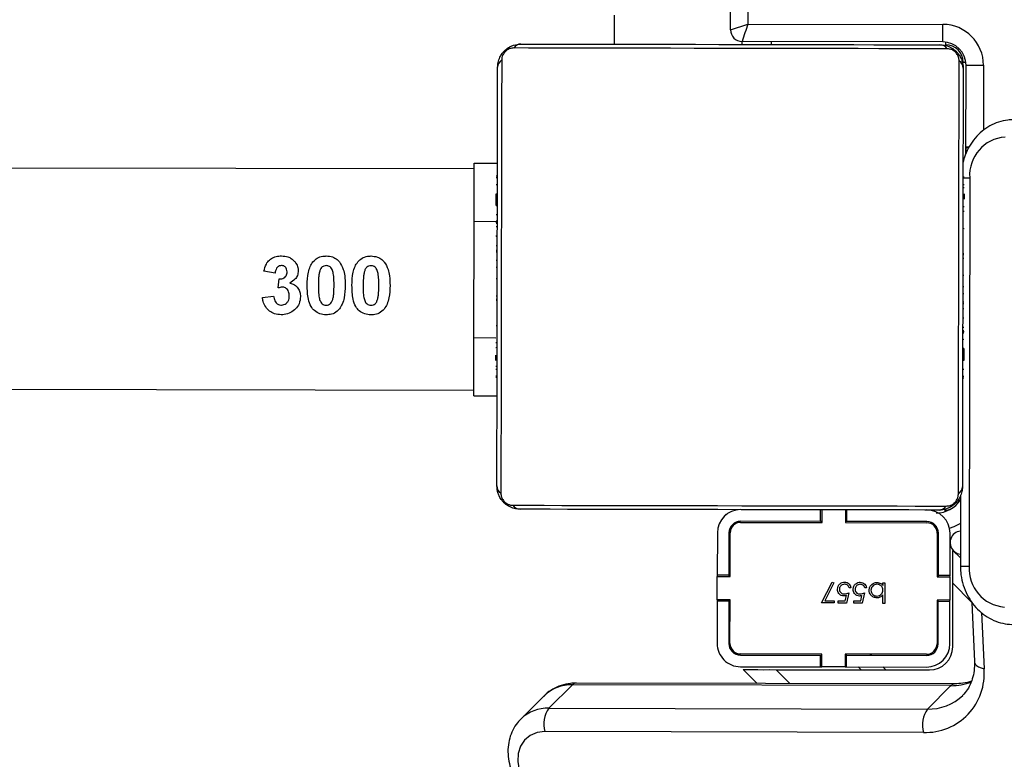
# Model space of a CAD drawing. Units: centimetres. Extents: x -1564 to 1131, y -2520 to -1089.
# Drawn here: x 222 to 239, y -1975 to -1963 of the extents above; entities that cross this region are included whole.
import ezdxf

# ---------------------------------------------------------------- set-up
doc = ezdxf.new("R2010")
doc.units = ezdxf.units.CM
doc.layers.add('VP-DIM', color=7, linetype='Continuous')
doc.layers.add('VP-HIC', color=6, linetype='Continuous')
doc.layers.add('VP-EQ', color=7, linetype='Continuous', true_color=0x8a3492)
doc.dimstyles.new('ISO-25', dxfattribs={"dimtxt": 2.5, "dimasz": 2.5, "dimexe": 1.25, "dimexo": 0.625, "dimtad": 1, "dimtxsty": 'Standard', "dimcen": 2.5, "dimadec": 0, "dimazin": 0, "dimtfac": 1, "dimtmove": 0, "dimatfit": 3, "dimfxl": 1, "dimarcsym": 0})

# ---------------------------------------------------------------- blocks, each defined once
blk = doc.blocks.new('*D91')
at = {"layer": 'Defpoints', "color": 0}
for p in [(-70.278, -1304.612), (344.063, -2519.904), (1110.86, -2519.904)]:
    blk.add_point(p, dxfattribs=at)
at = {"layer": 'VP-DIM', "color": 0, "lineweight": -2}
for p, q in [((1040.86, -1304.612), (1130.86, -1304.612)), ((1110.86, -1324.612), (1110.86, -1869.076)), ((1110.86, -2499.904), (1110.86, -1949.076)), ((1040.86, -2519.904), (1130.86, -2519.904))]:
    blk.add_line(p, q, dxfattribs=at)
at = {"layer": 'VP-DIM', "color": 0}
for points in [[(1114.194, -1324.612), (1107.527, -1324.612), (1110.86, -1304.612)], [(1107.527, -2499.904), (1114.194, -2499.904), (1110.86, -2519.904)]]:
    blk.add_solid(points, dxfattribs=at)
at = {"layer": 'VP-DIM', "color": 0, "insert": (1110.86, -1909.076), "char_height": 20, "attachment_point": 5, "rotation": 90}
blk.add_mtext('1215', dxfattribs=at)
blk = doc.blocks.new('3031-1')
at = {"color": 7, "linetype": 'Continuous', "lineweight": 25}
for p, q in [((1820.997, 1078.535), (1827.501, 1078.443)), ((1820.515, 1077.736), (1820.924, 1078.133)), ((1827.428, 1078.042), (1820.924, 1078.133)), ((1827.505, 1077.825), (1827.914, 1078.222)), ((1827.02, 1077.645), (1827.428, 1078.042)), ((1820.515, 1077.736), (1827.02, 1077.645)), ((1820.448, 1077.706), (1826.952, 1077.614)), ((1823.847, 1077.658), (1824.08, 1077.418)), ((1823.515, 1077.426), (1820.881, 1077.462)), ((1822.305, 1077.392), (1820.93, 1077.411)), ((1822.054, 1077.446), (1822.103, 1077.395)), ((1822.305, 1077.392), (1822.302, 1077.192)), ((1822.33, 1077.392), (1822.305, 1077.392)), ((1822.327, 1077.172), (1822.33, 1077.392)), ((1822.33, 1077.392), (1822.73, 1077.386)), ((1822.73, 1077.386), (1822.727, 1077.167)), ((1822.755, 1077.386), (1822.73, 1077.386)), ((1820.138, 1076.308), (1820.107, 1077.328)), ((1822.755, 1077.386), (1822.752, 1077.186)), ((1824.13, 1077.367), (1822.755, 1077.386)), ((1820.475, 1077.067), (1820.46, 1075.976)), ((1822.302, 1077.192), (1820.927, 1077.211)), ((1820.927, 1077.191), (1822.327, 1077.172)), ((1822.3, 1077.192), (1822.32, 1077.172)), ((1822.327, 1077.192), (1822.302, 1077.192)), ((1822.752, 1077.186), (1822.727, 1077.186)), ((1822.727, 1077.167), (1824.127, 1077.147)), ((1824.127, 1077.167), (1822.752, 1077.186)), ((1820.525, 1077.017), (1820.515, 1076.292)), ((1820.725, 1077.014), (1820.715, 1076.289)), ((1820.734, 1076.264), (1820.745, 1077.014)), ((1824.304, 1076.965), (1824.294, 1076.215)), ((1824.314, 1076.24), (1824.324, 1076.965)), ((1824.514, 1076.237), (1824.524, 1076.962)), ((1820.509, 1075.867), (1820.514, 1076.267)), ((1820.515, 1076.292), (1820.514, 1076.267)), ((1820.514, 1076.267), (1820.734, 1076.264)), ((1820.515, 1076.292), (1820.715, 1076.289)), ((1820.715, 1076.289), (1820.714, 1076.264)), ((1821.63, 1075.953), (1821.635, 1076.312)), ((1821.635, 1076.312), (1821.667, 1076.312)), ((1821.667, 1076.312), (1821.665, 1076.162)), ((1821.983, 1076.123), (1822.021, 1076.298)), ((1822.021, 1076.298), (1822.165, 1076.296)), ((1822.045, 1076.262), (1822.025, 1076.17)), ((1822.164, 1076.26), (1822.045, 1076.262)), ((1822.165, 1076.296), (1822.164, 1076.26)), ((1822.252, 1076.12), (1822.29, 1076.294)), ((1822.29, 1076.294), (1822.434, 1076.292)), ((1822.314, 1076.258), (1822.294, 1076.166)), ((1822.433, 1076.256), (1822.314, 1076.258)), ((1822.434, 1076.292), (1822.433, 1076.256)), ((1822.505, 1076.255), (1822.506, 1076.291)), ((1822.667, 1076.253), (1822.505, 1076.255)), ((1822.505, 1075.947), (1822.667, 1076.253)), ((1822.506, 1076.291), (1822.721, 1076.288)), ((1822.721, 1076.288), (1822.532, 1075.932)), ((1824.294, 1076.215), (1824.514, 1076.212)), ((1824.314, 1076.24), (1824.514, 1076.237)), ((1824.314, 1076.215), (1824.314, 1076.24)), ((1824.514, 1076.212), (1824.508, 1075.812)), ((1824.514, 1076.212), (1824.514, 1076.237)), ((1821.946, 1076.039), (1821.977, 1076.038)), ((1822.215, 1076.035), (1822.246, 1076.034)), ((1820.509, 1075.867), (1820.508, 1075.842)), ((1820.729, 1075.864), (1820.509, 1075.867)), ((1820.709, 1075.864), (1820.708, 1075.839)), ((1820.718, 1075.114), (1820.729, 1075.864)), ((1821.662, 1075.953), (1821.63, 1075.953)), ((1821.662, 1076), (1821.662, 1075.953)), ((1822.532, 1075.932), (1822.505, 1075.947)), ((1820.508, 1075.842), (1820.498, 1075.117)), ((1820.508, 1075.842), (1820.708, 1075.839)), ((1820.708, 1075.839), (1820.698, 1075.114)), ((1824.288, 1075.815), (1824.278, 1075.065)), ((1824.508, 1075.812), (1824.288, 1075.815)), ((1824.298, 1075.065), (1824.308, 1075.79)), ((1824.308, 1075.79), (1824.308, 1075.815)), ((1824.308, 1075.79), (1824.508, 1075.787)), ((1824.498, 1075.062), (1824.508, 1075.787)), ((1824.508, 1075.787), (1824.508, 1075.812)), ((1820.088, 1069.007), (1820.178, 1075.686)), ((1820.311, 1074.476), (1820.328, 1075.684)), ((1820.326, 1075.541), (1820.452, 1075.411)), ((1824.279, 1075.158), (1824.299, 1075.138)), ((1822.296, 1074.912), (1820.896, 1074.931)), ((1820.896, 1074.911), (1822.271, 1074.893)), ((1822.271, 1074.893), (1822.268, 1074.693)), ((1822.271, 1074.893), (1822.296, 1074.892)), ((1822.293, 1074.692), (1822.296, 1074.912)), ((1822.696, 1074.907), (1822.693, 1074.687)), ((1824.096, 1074.887), (1822.696, 1074.907)), ((1822.696, 1074.887), (1822.721, 1074.886)), ((1822.721, 1074.886), (1822.718, 1074.686)), ((1822.721, 1074.886), (1824.095, 1074.867)), ((1828.655, 1072.655), (1828.255, 1072.66)), ((1846.95, 1072.303), (1828.654, 1072.555)), ((1820.252, 1072.448), (1820.228, 1072.448)), ((1820.231, 1072.425), (1820.251, 1072.424)), ((1828.271, 1072.337), (1828.251, 1072.337)), ((1828.271, 1072.315), (1828.251, 1072.315)), ((1820.226, 1072.048), (1820.228, 1072.147)), ((1820.228, 1072.147), (1820.248, 1072.146)), ((1820.23, 1072.303), (1820.25, 1072.303)), ((1828.268, 1072.148), (1828.248, 1072.149)), ((1828.269, 1072.201), (1828.249, 1072.202)), ((1820.225, 1071.942), (1820.226, 1072.048)), ((1820.226, 1072.048), (1820.246, 1072.047)), ((1828.266, 1071.987), (1828.246, 1071.987)), ((1828.266, 1071.986), (1828.246, 1071.986)), ((1828.267, 1072.05), (1828.266, 1071.987)), ((1828.266, 1071.987), (1828.266, 1071.986)), ((1828.266, 1071.986), (1828.266, 1071.958)), ((1820.225, 1071.942), (1820.245, 1071.941)), ((1828.264, 1071.826), (1828.244, 1071.826)), ((1820.214, 1071.655), (1820.241, 1071.655)), ((1820.221, 1071.677), (1820.241, 1071.677)), ((1820.221, 1071.637), (1820.241, 1071.637)), ((1820.223, 1071.79), (1820.243, 1071.79)), ((1828.263, 1071.744), (1828.243, 1071.745)), ((1828.642, 1071.655), (1828.614, 1069.655)), ((1820.22, 1071.58), (1820.24, 1071.58)), ((1820.218, 1071.419), (1820.218, 1071.42)), ((1820.218, 1071.42), (1820.238, 1071.42)), ((1820.218, 1071.419), (1820.238, 1071.419)), ((1828.259, 1071.449), (1828.239, 1071.449)), ((1820.214, 1071.173), (1820.234, 1071.173)), ((1820.214, 1071.172), (1820.234, 1071.171)), ((1820.214, 1071.172), (1820.234, 1071.172)), ((1820.214, 1071.148), (1820.234, 1071.148)), ((1820.215, 1071.258), (1820.235, 1071.257)), ((1820.212, 1071.003), (1820.232, 1071.003)), ((1828.253, 1071.016), (1828.233, 1071.017)), ((1828.253, 1070.998), (1828.233, 1070.998)), ((1820.21, 1070.884), (1820.23, 1070.884)), ((1828.252, 1070.938), (1828.232, 1070.938)), ((1832.267, 1070.921), (1832.075, 1070.9)), ((1820.208, 1070.688), (1820.228, 1070.688)), ((1828.248, 1070.642), (1828.228, 1070.642)), ((1831.996, 1070.761), (1831.976, 1070.606)), ((1832.044, 1070.503), (1832.236, 1070.471)), ((1820.202, 1070.314), (1820.222, 1070.314)), ((1820.203, 1070.393), (1820.223, 1070.392)), ((1820.203, 1070.333), (1820.223, 1070.332)), ((1828.243, 1070.327), (1828.223, 1070.327)), ((1828.245, 1070.446), (1828.225, 1070.447)), ((1828.241, 1070.182), (1828.221, 1070.182)), ((1828.241, 1070.159), (1828.221, 1070.159)), ((1828.241, 1070.159), (1828.221, 1070.159)), ((1828.241, 1070.158), (1828.221, 1070.158)), ((1828.24, 1070.073), (1828.22, 1070.073)), ((1820.196, 1069.882), (1820.216, 1069.881)), ((1828.238, 1069.912), (1828.218, 1069.912)), ((1828.238, 1069.91), (1828.218, 1069.91)), ((1828.238, 1069.912), (1828.238, 1069.91)), ((1828.241, 1069.675), (1828.214, 1069.676)), ((1828.234, 1069.653), (1828.214, 1069.653)), ((1828.235, 1069.75), (1828.215, 1069.751)), ((1828.235, 1069.693), (1828.215, 1069.693)), ((1820.191, 1069.504), (1820.211, 1069.504)), ((1820.192, 1069.586), (1820.212, 1069.586)), ((1828.233, 1069.541), (1828.212, 1069.541)), ((1820.188, 1069.281), (1820.189, 1069.343)), ((1820.189, 1069.345), (1820.189, 1069.372)), ((1820.189, 1069.345), (1820.209, 1069.344)), ((1820.189, 1069.343), (1820.189, 1069.345)), ((1820.189, 1069.343), (1820.209, 1069.343)), ((1828.229, 1069.283), (1828.209, 1069.283)), ((1828.23, 1069.389), (1828.21, 1069.389)), ((1828.229, 1069.283), (1828.228, 1069.184)), ((1828.23, 1069.389), (1828.229, 1069.283)), ((1820.186, 1069.129), (1820.206, 1069.129)), ((1820.187, 1069.182), (1820.207, 1069.182)), ((1828.228, 1069.184), (1828.208, 1069.184)), ((1820.184, 1068.994), (1820.204, 1068.993)), ((1820.185, 1069.015), (1820.205, 1069.015)), ((1828.225, 1069.027), (1828.205, 1069.028)), ((1828.203, 1068.882), (1828.227, 1068.882)), ((1828.224, 1068.906), (1828.204, 1068.906)), ((1820.149, 1068.591), (1820.128, 1067.071)), ((1828.6, 1068.655), (1828.2, 1068.66)), ((1828.602, 1068.755), (1846.898, 1068.503)), ((1820.145, 1068.583), (1820.143, 1068.484)), ((1820.143, 1068.484), (1820.143, 1068.483)), ((1820.522, 1066.666), (1820.518, 1066.366)), ((1820.522, 1066.666), (1823.972, 1066.618)), ((1823.973, 1066.668), (1823.972, 1066.618)), ((1826.166, 1066.138), (1826.172, 1066.638)), ((1824.169, 1066.416), (1823.282, 1001.922)), ((1824.169, 1066.416), (1823.868, 1066.32)), ((1823.868, 1066.32), (1820.518, 1066.366)), ((1822.983, 1002.026), (1823.868, 1066.32))]:
    blk.add_line(p, q, dxfattribs=at)
at = {"color": 8, "linetype": 'Continuous', "lineweight": 25}
for p, q in [((1823.281, 1077.666), (1823.515, 1077.426)), ((1819.973, 1076.487), (1819.943, 1077.451)), ((1821.679, 1077.401), (1821.629, 1077.452)), ((1821.896, 1077.178), (1821.876, 1077.198)), ((1820.143, 1076.303), (1820.46, 1075.976)), ((1820.708, 1075.064), (1820.738, 1075.064)), ((1824.114, 1074.868), (1824.099, 1074.887)), ((1820.583, 1074.716), (1820.583, 1074.743)), ((1828.642, 1071.655), (1828.262, 1071.66)), ((1828.614, 1069.655), (1828.234, 1069.66)), ((1819.828, 1067.075), (1819.843, 1068.195)), ((1820.177, 1067.021), (1820.13, 1067.021)), ((1820.473, 1066.717), (1820.472, 1066.67)), ((1823.472, 1066.625), (1823.473, 1066.675))]:
    blk.add_line(p, q, dxfattribs=at)
at = {"color": 7, "linetype": 'Continuous', "lineweight": 25, "flags": 128}
for points in [[(1827.501, 1078.443), (1827.637, 1078.458), (1827.757, 1078.506), (1827.856, 1078.585), (1827.927, 1078.689), (1827.968, 1078.815), (1827.976, 1078.954), (1827.95, 1079.099), (1827.892, 1079.243), (1827.804, 1079.378)], [(1824.08, 1077.418), (1824.07, 1077.418), (1824.037, 1077.418), (1823.985, 1077.419), (1823.915, 1077.42), (1823.829, 1077.421), (1823.731, 1077.423), (1823.625, 1077.424), (1823.515, 1077.426)], [(1820.46, 1075.976), (1820.459, 1075.866), (1820.457, 1075.76), (1820.456, 1075.662), (1820.455, 1075.576), (1820.454, 1075.506), (1820.453, 1075.454), (1820.453, 1075.422), (1820.452, 1075.411)], [(1820.444, 1075.419), (1820.38, 1075.464), (1820.325, 1075.479)], [(1820.583, 1074.716), (1820.524, 1074.711), (1820.496, 1074.704)], [(1820.683, 1074.714), (1820.927, 1074.711), (1821.2, 1074.707), (1821.498, 1074.703), (1821.82, 1074.699), (1822.163, 1074.694), (1822.523, 1074.689), (1822.899, 1074.684), (1823.286, 1074.679), (1823.681, 1074.673), (1824.082, 1074.668), (1824.484, 1074.662), (1824.884, 1074.657), (1825.28, 1074.651), (1825.667, 1074.646), (1826.042, 1074.641), (1826.403, 1074.636), (1826.745, 1074.631), (1827.067, 1074.627), (1827.366, 1074.622), (1827.638, 1074.619), (1827.882, 1074.615)], [(1828.005, 1074.545), (1827.753, 1074.548), (1827.471, 1074.552), (1827.162, 1074.556), (1826.829, 1074.561), (1826.475, 1074.566), (1826.102, 1074.571), (1825.713, 1074.576), (1825.313, 1074.582), (1824.904, 1074.587), (1824.49, 1074.593), (1824.074, 1074.599), (1823.659, 1074.604), (1823.25, 1074.61), (1822.85, 1074.616), (1822.462, 1074.621), (1822.089, 1074.626), (1821.734, 1074.631), (1821.401, 1074.636), (1821.092, 1074.64), (1820.811, 1074.644), (1820.558, 1074.647)], [(1820.348, 1074.443), (1820.345, 1074.19), (1820.341, 1073.909), (1820.337, 1073.6), (1820.332, 1073.267), (1820.327, 1072.912), (1820.322, 1072.539), (1820.317, 1072.151), (1820.311, 1071.751), (1820.305, 1071.342), (1820.3, 1070.927), (1820.294, 1070.511), (1820.288, 1070.097), (1820.283, 1069.688), (1820.277, 1069.288), (1820.272, 1068.899), (1820.267, 1068.526), (1820.262, 1068.172), (1820.257, 1067.839), (1820.253, 1067.53), (1820.249, 1067.248), (1820.246, 1066.996)], [(1820.178, 1067.121), (1820.182, 1067.365), (1820.186, 1067.637), (1820.19, 1067.936), (1820.194, 1068.258), (1820.199, 1068.6), (1820.204, 1068.961), (1820.209, 1069.336), (1820.214, 1069.723), (1820.22, 1070.119), (1820.225, 1070.519), (1820.231, 1070.921), (1820.236, 1071.322), (1820.242, 1071.717), (1820.247, 1072.104), (1820.252, 1072.48), (1820.257, 1072.84), (1820.262, 1073.183), (1820.266, 1073.505), (1820.27, 1073.803), (1820.274, 1074.076), (1820.277, 1074.32)], [(1828.107, 1066.887), (1828.11, 1067.14), (1828.114, 1067.422), (1828.119, 1067.731), (1828.123, 1068.064), (1828.128, 1068.418), (1828.133, 1068.791), (1828.139, 1069.179), (1828.144, 1069.58), (1828.15, 1069.989), (1828.155, 1070.403), (1828.161, 1070.819), (1828.167, 1071.234), (1828.172, 1071.643), (1828.178, 1072.043), (1828.183, 1072.431), (1828.188, 1072.804), (1828.193, 1073.159), (1828.198, 1073.492), (1828.202, 1073.8), (1828.206, 1074.082), (1828.209, 1074.335)], [(1828.277, 1074.21), (1828.273, 1073.966), (1828.27, 1073.693), (1828.266, 1073.395), (1828.261, 1073.073), (1828.256, 1072.73), (1828.251, 1072.37), (1828.246, 1071.994), (1828.241, 1071.607), (1828.235, 1071.212), (1828.23, 1070.811), (1828.224, 1070.409), (1828.219, 1070.009), (1828.213, 1069.613), (1828.208, 1069.226), (1828.203, 1068.851), (1828.198, 1068.49), (1828.193, 1068.148), (1828.189, 1067.826), (1828.185, 1067.527), (1828.181, 1067.255), (1828.178, 1067.011)], [(1828.655, 1072.655), (1828.655, 1072.635), (1828.654, 1072.578), (1828.653, 1072.486), (1828.651, 1072.362), (1828.649, 1072.21), (1828.647, 1072.037), (1828.644, 1071.85), (1828.642, 1071.655)], [(1828.614, 1069.655), (1828.611, 1069.46), (1828.609, 1069.272), (1828.606, 1069.099), (1828.604, 1068.948), (1828.603, 1068.823), (1828.601, 1068.731), (1828.601, 1068.674), (1828.6, 1068.655)], [(1820.128, 1067.071), (1820.122, 1067.071), (1820.105, 1067.072), (1820.077, 1067.072), (1820.04, 1067.072), (1819.994, 1067.073), (1819.943, 1067.074), (1819.886, 1067.075), (1819.828, 1067.075)], [(1820.45, 1066.786), (1820.702, 1066.782), (1820.984, 1066.778), (1821.293, 1066.774), (1821.626, 1066.77), (1821.981, 1066.765), (1822.353, 1066.76), (1822.742, 1066.754), (1823.142, 1066.749), (1823.551, 1066.743), (1823.965, 1066.737), (1824.382, 1066.732), (1824.796, 1066.726), (1825.205, 1066.72), (1825.605, 1066.715), (1825.994, 1066.71), (1826.367, 1066.704), (1826.721, 1066.7), (1827.054, 1066.695), (1827.363, 1066.691), (1827.645, 1066.687), (1827.897, 1066.683)], [(1827.772, 1066.616), (1827.528, 1066.619), (1827.256, 1066.623), (1826.957, 1066.627), (1826.635, 1066.632), (1826.293, 1066.636), (1825.932, 1066.641), (1825.557, 1066.647), (1825.17, 1066.652), (1824.774, 1066.657), (1824.374, 1066.663), (1823.972, 1066.668), (1823.571, 1066.674), (1823.176, 1066.679), (1822.789, 1066.685), (1822.413, 1066.69), (1822.053, 1066.695), (1821.71, 1066.7), (1821.388, 1066.704), (1821.09, 1066.708), (1820.817, 1066.712), (1820.573, 1066.715)]]:
    blk.add_lwpolyline(points, dxfattribs=at)
at = {"color": 8, "linetype": 'Continuous', "lineweight": 25, "flags": 128}
for points in [[(1820.107, 1077.328), (1820.105, 1077.343), (1820.093, 1077.37), (1820.069, 1077.396), (1820.035, 1077.418), (1819.993, 1077.437), (1819.943, 1077.451)], [(1820.318, 1074.952), (1820.431, 1075.007), (1820.514, 1075.035)], [(1820.737, 1074.993), (1820.737, 1075.005), (1820.738, 1075.031)], [(1824.297, 1075.048), (1824.289, 1075.047), (1824.277, 1075.046)]]:
    blk.add_lwpolyline(points, dxfattribs=at)
at = {"color": 7, "linetype": 'Continuous', "lineweight": 25}
for centre, radius, start, end in [((1820.949, 1077.527), 1.009, 87.3004, 184.3235), ((1820.548, 1078.409), 0.466, 323.7534, 15.6884), ((1827.052, 1078.317), 0.466, 323.7755, 15.6819), ((1820.875, 1077.062), 0.4, 89.2118, 179.2118), ((1820.925, 1077.011), 0.4, 89.2118, 179.2118), ((1824.124, 1076.967), 0.4, 359.2118, 89.2118), ((1820.925, 1077.011), 0.2, 89.2118, 179.2118), ((1820.925, 1077.011), 0.18, 89.2118, 179.2118), ((1824.124, 1076.967), 0.2, 359.2118, 89.2118), ((1824.124, 1076.967), 0.18, 359.2118, 89.2118), ((1819.521, 1075.739), 0.659, 355.4184, 84.7744), ((1820.301, 1075.28), 0.2, 275.4421, 44.2118), ((1820.898, 1075.111), 0.4, 179.2118, 269.2118), ((1820.898, 1075.111), 0.2, 179.2118, 269.2118), ((1820.898, 1075.111), 0.18, 179.2118, 269.2118), ((1824.098, 1075.067), 0.4, 269.2118, 359.2118), ((1824.098, 1075.067), 0.2, 269.2118, 359.2118), ((1824.098, 1075.067), 0.18, 269.2118, 359.2118), ((1820.727, 1074.264), 0.5, 89.2118, 146.0264), ((1820.685, 1074.56), 0.154, 90.8491, 145.6716), ((1824.236, 1074.916), 0.2, 294.6371, 329.8286), ((1827.876, 1074.461), 0.154, 32.7205, 87.5893), ((1820.432, 1074.313), 0.154, 122.7286, 177.5811), ((1828.123, 1074.208), 0.154, 0.8186, 55.7021), ((1819.431, 1068.972), 0.658, 273.6052, 3.0478), ((1820.429, 1097.584), 29.102, 269.3482, 269.4367), ((1820.083, 1066.143), 2.342, 88.5172, 89.5603), ((1820.528, 1067.066), 0.7, 179.2118, 269.2118), ((1820.528, 1067.066), 0.4, 179.2118, 269.2118), ((1820.333, 1067.123), 0.154, 180.8273, 235.6934), ((1820.477, 1067.016), 0.3, 179.2118, 269.2118), ((1828.024, 1067.017), 0.154, 302.7205, 357.5893), ((1820.579, 1066.869), 0.154, 212.7286, 267.5811), ((1650.892, 1126.788), 183.241, 340.73146, 340.83034), ((1823.969, 1066.418), 0.2, 359.2118, 89.2118), ((1827.77, 1066.77), 0.154, 270.7968, 325.724)]:
    blk.add_arc(centre, radius, start, end, dxfattribs=at)
at = {"color": 8, "linetype": 'Continuous', "lineweight": 25}
for centre, radius, start, end in [((1820.89, 1077.295), 0.839, 87.6622, 133.2629), ((1827.457, 1078.709), 0.668, 267.5513, 312.6563), ((1820.494, 1076.823), 0.914, 88.6415, 111.1884), ((1820.446, 1077.8), 0.0938, 271.8019, 317.7588), ((1827.049, 1078.311), 0.667, 267.5144, 313.2063), ((1826.95, 1077.708), 0.0935, 271.0596, 317.8223), ((1819.955, 1056.179), 19.508, 88.9047, 89.3448), ((1819.206, 1003.618), 65.395, 89.13915, 89.22706)]:
    blk.add_arc(centre, radius, start, end, dxfattribs=at)
at = {"color": 7, "linetype": 'Continuous', "lineweight": 25}
for points, knots in [([(1827.907, 1078.219), (1827.938, 1078.249), (1828.003, 1078.316), (1828.074, 1078.442), (1828.123, 1078.587), (1828.145, 1078.741), (1828.138, 1078.902), (1828.102, 1079.065), (1828.038, 1079.226), (1827.968, 1079.347), (1827.918, 1079.412), (1827.904, 1079.431)], [0, 0, 0, 0, 0.101231, 0.219003, 0.336738, 0.45574, 0.576739, 0.699909, 0.82494, 0.951211, 1, 1, 1, 1]), ([(1820.107, 1077.328), (1820.107, 1077.354), (1820.106, 1077.434), (1820.124, 1077.558), (1820.167, 1077.694), (1820.229, 1077.813), (1820.288, 1077.875), (1820.316, 1077.905)], [0, 0, 0, 0, 0.107996, 0.329348, 0.553065, 0.782627, 1, 1, 1, 1]), ([(1826.952, 1077.614), (1826.986, 1077.615), (1827.075, 1077.617), (1827.215, 1077.646), (1827.359, 1077.711), (1827.461, 1077.778), (1827.505, 1077.828), (1827.516, 1077.84)], [0, 0, 0, 0, 0.159991, 0.418989, 0.674229, 0.923539, 1, 1, 1, 1]), ([(1820.161, 1077.663), (1820.161, 1077.663), (1820.205, 1077.684), (1820.301, 1077.7), (1820.402, 1077.704), (1820.448, 1077.706)], [0, 0, 0, 0, 0.002987, 0.547007, 1, 1, 1, 1]), ([(1820.328, 1075.684), (1820.327, 1075.719), (1820.326, 1075.815), (1820.299, 1075.969), (1820.241, 1076.139), (1820.156, 1076.294), (1820.046, 1076.431), (1819.916, 1076.543), (1819.769, 1076.627), (1819.614, 1076.679), (1819.501, 1076.695), (1819.443, 1076.696), (1819.436, 1076.696)], [0, 0, 0, 0, 0.0689746, 0.185279, 0.3019338, 0.4186415, 0.5350841, 0.6508805, 0.7656402, 0.879134, 0.9846132, 1, 1, 1, 1]), ([(1821.665, 1076.162), (1821.681, 1076.178), (1821.711, 1076.207), (1821.752, 1076.21), (1821.77, 1076.212)], [0, 0, 0, 0, 0.559325, 1, 1, 1, 1]), ([(1821.77, 1076.212), (1821.789, 1076.209), (1821.828, 1076.204), (1821.871, 1076.167), (1821.898, 1076.123), (1821.9, 1076.092), (1821.901, 1076.077)], [0, 0, 0, 0, 0.279735, 0.559453, 0.779793, 1, 1, 1, 1]), ([(1821.768, 1076.18), (1821.753, 1076.178), (1821.723, 1076.175), (1821.688, 1076.15), (1821.667, 1076.117), (1821.665, 1076.093), (1821.663, 1076.081)], [0, 0, 0, 0, 0.27992, 0.559468, 0.779803, 1, 1, 1, 1]), ([(1821.663, 1076.081), (1821.665, 1076.066), (1821.668, 1076.036), (1821.696, 1076.002), (1821.729, 1075.982), (1821.753, 1075.979), (1821.765, 1075.978)], [0, 0, 0, 0, 0.2795244, 0.559019, 0.7794122, 1, 1, 1, 1]), ([(1821.901, 1076.077), (1821.899, 1076.057), (1821.893, 1076.018), (1821.855, 1075.976), (1821.811, 1075.95), (1821.78, 1075.948), (1821.765, 1075.947)], [0, 0, 0, 0, 0.279525, 0.559204, 0.779539, 1, 1, 1, 1]), ([(1821.765, 1075.978), (1821.78, 1075.98), (1821.81, 1075.983), (1821.845, 1076.009), (1821.866, 1076.042), (1821.868, 1076.066), (1821.87, 1076.077)], [0, 0, 0, 0, 0.2796737, 0.5592241, 0.7797419, 1, 1, 1, 1]), ([(1821.87, 1076.077), (1821.868, 1076.092), (1821.864, 1076.122), (1821.837, 1076.156), (1821.804, 1076.176), (1821.78, 1076.179), (1821.768, 1076.18)], [0, 0, 0, 0, 0.279232, 0.559025, 0.779438, 1, 1, 1, 1]), ([(1822.051, 1075.938), (1822.036, 1075.94), (1822.006, 1075.944), (1821.973, 1075.971), (1821.952, 1076.004), (1821.948, 1076.027), (1821.946, 1076.039)], [0, 0, 0, 0, 0.279733, 0.559, 0.779526, 1, 1, 1, 1]), ([(1821.977, 1076.038), (1821.98, 1076.028), (1821.985, 1076.008), (1822.006, 1075.988), (1822.029, 1075.977), (1822.045, 1075.975), (1822.053, 1075.974)], [0, 0, 0, 0, 0.280088, 0.559285, 0.779562, 1, 1, 1, 1]), ([(1822.06, 1076.14), (1822.045, 1076.139), (1822.019, 1076.137), (1821.994, 1076.127), (1821.983, 1076.123)], [0, 0, 0, 0, 0.559169, 1, 1, 1, 1]), ([(1822.025, 1076.17), (1822.032, 1076.172), (1822.046, 1076.175), (1822.06, 1076.176), (1822.066, 1076.176)], [0, 0, 0, 0, 0.559971, 1, 1, 1, 1]), ([(1822.175, 1076.06), (1822.172, 1076.042), (1822.168, 1076.006), (1822.136, 1075.964), (1822.094, 1075.941), (1822.065, 1075.939), (1822.051, 1075.938)], [0, 0, 0, 0, 0.279702, 0.559274, 0.779509, 1, 1, 1, 1]), ([(1822.053, 1075.974), (1822.066, 1075.976), (1822.093, 1075.978), (1822.122, 1076.002), (1822.14, 1076.031), (1822.142, 1076.051), (1822.143, 1076.062)], [0, 0, 0, 0, 0.279394, 0.559383, 0.779714, 1, 1, 1, 1]), ([(1822.143, 1076.062), (1822.142, 1076.074), (1822.14, 1076.098), (1822.117, 1076.125), (1822.088, 1076.138), (1822.069, 1076.14), (1822.06, 1076.14)], [0, 0, 0, 0, 0.279603, 0.558687, 0.77898, 1, 1, 1, 1]), ([(1822.066, 1076.176), (1822.083, 1076.174), (1822.116, 1076.17), (1822.153, 1076.138), (1822.173, 1076.099), (1822.174, 1076.073), (1822.175, 1076.06)], [0, 0, 0, 0, 0.2797128, 0.558898, 0.7792141, 1, 1, 1, 1]), ([(1822.32, 1075.935), (1822.305, 1075.936), (1822.275, 1075.94), (1822.242, 1075.967), (1822.221, 1076), (1822.217, 1076.023), (1822.215, 1076.035)], [0, 0, 0, 0, 0.27968, 0.558949, 0.779277, 1, 1, 1, 1]), ([(1822.246, 1076.034), (1822.249, 1076.024), (1822.254, 1076.005), (1822.275, 1075.984), (1822.299, 1075.973), (1822.315, 1075.971), (1822.323, 1075.971)], [0, 0, 0, 0, 0.279787, 0.559104, 0.779472, 1, 1, 1, 1]), ([(1822.329, 1076.136), (1822.314, 1076.135), (1822.288, 1076.133), (1822.263, 1076.124), (1822.252, 1076.12)], [0, 0, 0, 0, 0.559431, 1, 1, 1, 1]), ([(1822.294, 1076.166), (1822.302, 1076.168), (1822.315, 1076.172), (1822.329, 1076.172), (1822.335, 1076.172)], [0, 0, 0, 0, 0.560501, 1, 1, 1, 1]), ([(1822.444, 1076.056), (1822.442, 1076.038), (1822.437, 1076.002), (1822.405, 1075.96), (1822.363, 1075.937), (1822.335, 1075.936), (1822.32, 1075.935)], [0, 0, 0, 0, 0.279931, 0.559293, 0.779518, 1, 1, 1, 1]), ([(1822.323, 1075.971), (1822.336, 1075.972), (1822.362, 1075.975), (1822.391, 1075.998), (1822.41, 1076.027), (1822.412, 1076.048), (1822.413, 1076.058)], [0, 0, 0, 0, 0.279701, 0.559318, 0.779453, 1, 1, 1, 1]), ([(1822.413, 1076.058), (1822.411, 1076.07), (1822.409, 1076.094), (1822.386, 1076.121), (1822.358, 1076.134), (1822.339, 1076.136), (1822.329, 1076.136)], [0, 0, 0, 0, 0.27934, 0.558526, 0.778899, 1, 1, 1, 1]), ([(1822.335, 1076.172), (1822.352, 1076.17), (1822.386, 1076.166), (1822.422, 1076.134), (1822.442, 1076.096), (1822.443, 1076.069), (1822.444, 1076.056)], [0, 0, 0, 0, 0.279639, 0.559189, 0.779493, 1, 1, 1, 1]), ([(1821.765, 1075.947), (1821.742, 1075.95), (1821.701, 1075.955), (1821.674, 1075.986), (1821.662, 1076)], [0, 0, 0, 0, 0.558757, 1, 1, 1, 1]), ([(1820.277, 1074.32), (1820.279, 1074.347), (1820.283, 1074.403), (1820.312, 1074.484), (1820.352, 1074.549), (1820.393, 1074.597), (1820.441, 1074.639), (1820.496, 1074.673), (1820.58, 1074.707), (1820.641, 1074.712), (1820.683, 1074.714)], [0, 0, 0, 0, 0.1430946, 0.2995282, 0.4053392, 0.4896421, 0.5746482, 0.6831333, 0.7804073, 1, 1, 1, 1]), ([(1820.558, 1074.647), (1820.537, 1074.646), (1820.508, 1074.644), (1820.463, 1074.627), (1820.433, 1074.609), (1820.408, 1074.586), (1820.386, 1074.561), (1820.365, 1074.525), (1820.351, 1074.484), (1820.349, 1074.457), (1820.348, 1074.443)], [0, 0, 0, 0, 0.245008, 0.340932, 0.437585, 0.508618, 0.579528, 0.675562, 0.836538, 1, 1, 1, 1]), ([(1827.882, 1074.615), (1827.909, 1074.613), (1827.966, 1074.61), (1828.046, 1074.581), (1828.112, 1074.541), (1828.16, 1074.5), (1828.201, 1074.452), (1828.235, 1074.397), (1828.27, 1074.313), (1828.274, 1074.252), (1828.277, 1074.21)], [0, 0, 0, 0, 0.143093, 0.299525, 0.405392, 0.489694, 0.574653, 0.683137, 0.78041, 1, 1, 1, 1]), ([(1828.209, 1074.335), (1828.208, 1074.356), (1828.207, 1074.385), (1828.189, 1074.43), (1828.171, 1074.459), (1828.149, 1074.485), (1828.123, 1074.507), (1828.088, 1074.528), (1828.046, 1074.542), (1828.019, 1074.544), (1828.005, 1074.545)], [0, 0, 0, 0, 0.245007, 0.340931, 0.437671, 0.508619, 0.579529, 0.675562, 0.836538, 1, 1, 1, 1]), ([(1830.072, 1070.742), (1830.076, 1070.813), (1830.082, 1070.922), (1830.121, 1071.059), (1830.159, 1071.118), (1830.177, 1071.145)], [0, 0, 0, 0, 0.50058, 0.767424, 1, 1, 1, 1]), ([(1830.177, 1071.145), (1830.204, 1071.171), (1830.256, 1071.221), (1830.343, 1071.241), (1830.392, 1071.243), (1830.406, 1071.243)], [0, 0, 0, 0, 0.440883, 0.828167, 1, 1, 1, 1]), ([(1830.406, 1071.243), (1830.443, 1071.24), (1830.516, 1071.232), (1830.606, 1071.175), (1830.676, 1071.088), (1830.723, 1070.937), (1830.725, 1070.811), (1830.726, 1070.731)], [0, 0, 0, 0, 0.15704, 0.315751, 0.452267, 0.649923, 1, 1, 1, 1]), ([(1830.842, 1070.731), (1830.845, 1070.802), (1830.851, 1070.912), (1830.89, 1071.048), (1830.928, 1071.107), (1830.946, 1071.134)], [0, 0, 0, 0, 0.500558, 0.767429, 1, 1, 1, 1]), ([(1830.946, 1071.134), (1830.974, 1071.16), (1831.025, 1071.21), (1831.112, 1071.23), (1831.161, 1071.232), (1831.175, 1071.233)], [0, 0, 0, 0, 0.4408, 0.828134, 1, 1, 1, 1]), ([(1831.175, 1071.233), (1831.212, 1071.229), (1831.285, 1071.222), (1831.375, 1071.165), (1831.445, 1071.077), (1831.492, 1070.927), (1831.494, 1070.801), (1831.495, 1070.72)], [0, 0, 0, 0, 0.1571135, 0.3157591, 0.4523121, 0.6499373, 1, 1, 1, 1]), ([(1831.613, 1070.914), (1831.618, 1070.956), (1831.628, 1071.034), (1831.697, 1071.127), (1831.785, 1071.194), (1831.875, 1071.219), (1831.93, 1071.221), (1831.948, 1071.222)], [0, 0, 0, 0, 0.24588, 0.463574, 0.672697, 0.896052, 1, 1, 1, 1]), ([(1831.948, 1071.222), (1831.987, 1071.218), (1832.059, 1071.212), (1832.15, 1071.159), (1832.219, 1071.085), (1832.256, 1071.001), (1832.264, 1070.943), (1832.267, 1070.921)], [0, 0, 0, 0, 0.2358199, 0.4366658, 0.6366108, 0.859141, 1, 1, 1, 1]), ([(1830.29, 1070.98), (1830.285, 1070.96), (1830.275, 1070.92), (1830.267, 1070.84), (1830.266, 1070.779), (1830.265, 1070.739)], [0, 0, 0, 0, 0.253681, 0.507137, 1, 1, 1, 1]), ([(1830.404, 1071.076), (1830.39, 1071.075), (1830.364, 1071.073), (1830.332, 1071.055), (1830.305, 1071.024), (1830.296, 1070.997), (1830.29, 1070.98)], [0, 0, 0, 0, 0.259166, 0.462816, 0.667145, 1, 1, 1, 1]), ([(1830.534, 1070.735), (1830.534, 1070.77), (1830.535, 1070.84), (1830.528, 1070.933), (1830.51, 1071.001), (1830.486, 1071.042), (1830.458, 1071.065), (1830.43, 1071.074), (1830.411, 1071.076), (1830.404, 1071.076)], [0, 0, 0, 0, 0.257182, 0.514746, 0.686292, 0.782882, 0.864697, 0.946423, 1, 1, 1, 1]), ([(1831.059, 1070.969), (1831.054, 1070.949), (1831.044, 1070.91), (1831.036, 1070.829), (1831.035, 1070.769), (1831.034, 1070.728)], [0, 0, 0, 0, 0.253675, 0.507148, 1, 1, 1, 1]), ([(1831.173, 1071.066), (1831.159, 1071.065), (1831.133, 1071.063), (1831.101, 1071.044), (1831.074, 1071.014), (1831.065, 1070.986), (1831.059, 1070.969)], [0, 0, 0, 0, 0.258847, 0.462901, 0.667242, 1, 1, 1, 1]), ([(1831.303, 1070.725), (1831.303, 1070.76), (1831.304, 1070.829), (1831.298, 1070.922), (1831.279, 1070.99), (1831.255, 1071.032), (1831.227, 1071.054), (1831.199, 1071.064), (1831.18, 1071.065), (1831.173, 1071.066)], [0, 0, 0, 0, 0.257172, 0.514714, 0.686286, 0.782872, 0.864593, 0.946425, 1, 1, 1, 1]), ([(1831.942, 1071.055), (1831.927, 1071.054), (1831.897, 1071.052), (1831.856, 1071.027), (1831.824, 1070.99), (1831.808, 1070.944), (1831.806, 1070.913), (1831.806, 1070.899)], [0, 0, 0, 0, 0.188681, 0.379142, 0.600066, 0.81569, 1, 1, 1, 1]), ([(1832.075, 1070.9), (1832.071, 1070.927), (1832.064, 1070.969), (1832.032, 1071.017), (1831.997, 1071.045), (1831.964, 1071.054), (1831.946, 1071.055), (1831.942, 1071.055)], [0, 0, 0, 0, 0.363298, 0.5604, 0.758005, 0.944405, 1, 1, 1, 1]), ([(1831.792, 1070.678), (1831.766, 1070.687), (1831.712, 1070.705), (1831.653, 1070.764), (1831.619, 1070.837), (1831.615, 1070.887), (1831.613, 1070.914)], [0, 0, 0, 0, 0.26116, 0.523722, 0.748316, 1, 1, 1, 1]), ([(1831.806, 1070.899), (1831.807, 1070.875), (1831.809, 1070.836), (1831.835, 1070.789), (1831.864, 1070.762), (1831.895, 1070.75), (1831.913, 1070.749), (1831.919, 1070.748)], [0, 0, 0, 0, 0.343124, 0.544095, 0.745322, 0.905343, 1, 1, 1, 1]), ([(1830.165, 1070.336), (1830.141, 1070.378), (1830.099, 1070.453), (1830.075, 1070.594), (1830.073, 1070.687), (1830.072, 1070.742)], [0, 0, 0, 0, 0.33962, 0.609517, 1, 1, 1, 1]), ([(1830.265, 1070.739), (1830.265, 1070.704), (1830.264, 1070.635), (1830.27, 1070.542), (1830.289, 1070.474), (1830.312, 1070.432), (1830.338, 1070.411), (1830.366, 1070.399), (1830.386, 1070.398), (1830.395, 1070.397)], [0, 0, 0, 0, 0.256242, 0.512893, 0.685615, 0.778919, 0.857015, 0.934649, 1, 1, 1, 1]), ([(1830.509, 1070.494), (1830.514, 1070.513), (1830.523, 1070.553), (1830.531, 1070.634), (1830.533, 1070.695), (1830.534, 1070.735)], [0, 0, 0, 0, 0.251398, 0.502526, 1, 1, 1, 1]), ([(1830.726, 1070.731), (1830.722, 1070.655), (1830.717, 1070.545), (1830.675, 1070.409), (1830.639, 1070.354), (1830.622, 1070.329)], [0, 0, 0, 0, 0.534739, 0.781675, 1, 1, 1, 1]), ([(1830.934, 1070.326), (1830.91, 1070.367), (1830.868, 1070.442), (1830.844, 1070.583), (1830.843, 1070.676), (1830.842, 1070.731)], [0, 0, 0, 0, 0.33966, 0.609528, 1, 1, 1, 1]), ([(1831.034, 1070.728), (1831.034, 1070.694), (1831.034, 1070.625), (1831.039, 1070.531), (1831.058, 1070.463), (1831.081, 1070.422), (1831.107, 1070.4), (1831.136, 1070.389), (1831.155, 1070.387), (1831.164, 1070.386)], [0, 0, 0, 0, 0.256272, 0.512953, 0.685696, 0.77885, 0.856955, 0.934641, 1, 1, 1, 1]), ([(1831.278, 1070.483), (1831.283, 1070.503), (1831.293, 1070.543), (1831.3, 1070.624), (1831.302, 1070.684), (1831.303, 1070.725)], [0, 0, 0, 0, 0.251404, 0.502515, 1, 1, 1, 1]), ([(1831.495, 1070.72), (1831.492, 1070.644), (1831.486, 1070.534), (1831.444, 1070.398), (1831.408, 1070.344), (1831.391, 1070.318)], [0, 0, 0, 0, 0.53477, 0.781721, 1, 1, 1, 1]), ([(1831.646, 1070.47), (1831.649, 1070.496), (1831.655, 1070.55), (1831.708, 1070.626), (1831.761, 1070.659), (1831.792, 1070.678)], [0, 0, 0, 0, 0.301086, 0.594406, 1, 1, 1, 1]), ([(1831.919, 1070.748), (1831.934, 1070.749), (1831.96, 1070.751), (1831.985, 1070.758), (1831.996, 1070.761)], [0, 0, 0, 0, 0.559944, 1, 1, 1, 1]), ([(1830.395, 1070.397), (1830.408, 1070.398), (1830.434, 1070.4), (1830.466, 1070.418), (1830.493, 1070.449), (1830.503, 1070.477), (1830.509, 1070.494)], [0, 0, 0, 0, 0.253083, 0.4595918, 0.6670563, 1, 1, 1, 1]), ([(1831.164, 1070.386), (1831.178, 1070.388), (1831.203, 1070.39), (1831.235, 1070.407), (1831.262, 1070.438), (1831.272, 1070.466), (1831.278, 1070.483)], [0, 0, 0, 0, 0.2530334, 0.4595018, 0.6671214, 1, 1, 1, 1]), ([(1831.712, 1070.302), (1831.702, 1070.314), (1831.675, 1070.347), (1831.65, 1070.405), (1831.647, 1070.451), (1831.646, 1070.47)], [0, 0, 0, 0, 0.255304, 0.693205, 1, 1, 1, 1]), ([(1831.976, 1070.606), (1831.954, 1070.605), (1831.92, 1070.605), (1831.879, 1070.581), (1831.855, 1070.553), (1831.841, 1070.519), (1831.839, 1070.495), (1831.838, 1070.484)], [0, 0, 0, 0, 0.310058, 0.483389, 0.656698, 0.834947, 1, 1, 1, 1]), ([(1831.838, 1070.484), (1831.84, 1070.468), (1831.842, 1070.442), (1831.858, 1070.409), (1831.881, 1070.389), (1831.907, 1070.379), (1831.925, 1070.377), (1831.932, 1070.376)], [0, 0, 0, 0, 0.30122, 0.482146, 0.664168, 0.867312, 1, 1, 1, 1]), ([(1832.236, 1070.471), (1832.225, 1070.428), (1832.207, 1070.357), (1832.143, 1070.275), (1832.067, 1070.229), (1831.993, 1070.211), (1831.947, 1070.21), (1831.931, 1070.209)], [0, 0, 0, 0, 0.298931, 0.494251, 0.689526, 0.893169, 1, 1, 1, 1]), ([(1831.932, 1070.376), (1831.944, 1070.377), (1831.967, 1070.379), (1831.996, 1070.397), (1832.021, 1070.424), (1832.037, 1070.461), (1832.042, 1070.49), (1832.044, 1070.503)], [0, 0, 0, 0, 0.191041, 0.365159, 0.538174, 0.788487, 1, 1, 1, 1]), ([(1830.392, 1070.23), (1830.355, 1070.234), (1830.288, 1070.24), (1830.211, 1070.285), (1830.178, 1070.322), (1830.165, 1070.336)], [0, 0, 0, 0, 0.426973, 0.770634, 1, 1, 1, 1]), ([(1830.622, 1070.329), (1830.598, 1070.306), (1830.551, 1070.26), (1830.466, 1070.233), (1830.413, 1070.231), (1830.392, 1070.23)], [0, 0, 0, 0, 0.379417, 0.762175, 1, 1, 1, 1]), ([(1831.162, 1070.22), (1831.124, 1070.223), (1831.057, 1070.229), (1830.981, 1070.275), (1830.947, 1070.311), (1830.934, 1070.326)], [0, 0, 0, 0, 0.4270275, 0.7707321, 1, 1, 1, 1]), ([(1831.391, 1070.318), (1831.367, 1070.295), (1831.32, 1070.249), (1831.235, 1070.223), (1831.182, 1070.221), (1831.162, 1070.22)], [0, 0, 0, 0, 0.379504, 0.762208, 1, 1, 1, 1]), ([(1831.931, 1070.209), (1831.893, 1070.213), (1831.834, 1070.218), (1831.76, 1070.257), (1831.728, 1070.287), (1831.712, 1070.302)], [0, 0, 0, 0, 0.463426, 0.72388, 1, 1, 1, 1]), ([(1819.318, 1068.017), (1819.353, 1068.018), (1819.442, 1068.02), (1819.583, 1068.052), (1819.733, 1068.115), (1819.87, 1068.207), (1819.99, 1068.324), (1820.09, 1068.462), (1820.163, 1068.605), (1820.189, 1068.704), (1820.201, 1068.747)], [0, 0, 0, 0, 0.087716, 0.221206, 0.354574, 0.488398, 0.62322, 0.759246, 0.896458, 1, 1, 1, 1]), ([(1820.573, 1066.715), (1820.546, 1066.717), (1820.49, 1066.721), (1820.409, 1066.749), (1820.343, 1066.789), (1820.296, 1066.83), (1820.254, 1066.878), (1820.22, 1066.934), (1820.185, 1067.018), (1820.181, 1067.079), (1820.178, 1067.121)], [0, 0, 0, 0, 0.143094, 0.299527, 0.405337, 0.48964, 0.574593, 0.683135, 0.780408, 1, 1, 1, 1]), ([(1820.246, 1066.996), (1820.247, 1066.975), (1820.248, 1066.946), (1820.266, 1066.9), (1820.284, 1066.871), (1820.306, 1066.845), (1820.332, 1066.823), (1820.368, 1066.802), (1820.409, 1066.788), (1820.436, 1066.787), (1820.45, 1066.786)], [0, 0, 0, 0, 0.245082, 0.341007, 0.437662, 0.508611, 0.579523, 0.675557, 0.836536, 1, 1, 1, 1]), ([(1828.178, 1067.011), (1828.176, 1066.984), (1828.172, 1066.927), (1828.143, 1066.847), (1828.104, 1066.781), (1828.063, 1066.733), (1828.015, 1066.691), (1827.959, 1066.658), (1827.875, 1066.623), (1827.814, 1066.619), (1827.772, 1066.616)], [0, 0, 0, 0, 0.143092, 0.299523, 0.40539, 0.489691, 0.574598, 0.683139, 0.780411, 1, 1, 1, 1]), ([(1827.897, 1066.683), (1827.918, 1066.684), (1827.947, 1066.686), (1827.992, 1066.704), (1828.022, 1066.722), (1828.048, 1066.744), (1828.07, 1066.77), (1828.091, 1066.805), (1828.104, 1066.847), (1828.106, 1066.874), (1828.107, 1066.887)], [0, 0, 0, 0, 0.245082, 0.341007, 0.437662, 0.508611, 0.579523, 0.675557, 0.836536, 1, 1, 1, 1])]:
    blk.add_open_spline(points, degree=3, knots=knots, dxfattribs=at)
blk = doc.blocks.new('3031-1 2D')
at = {"rotation": 180.6841239423691}
blk.add_blockref('3031-1', (2045.326, -874.611), dxfattribs=at)
blk = doc.blocks.new('*D120')
at = {"layer": 'Defpoints', "color": 0}
for p in [(-148.92, -1507.059), (365.625, -2317.534), (1002.64, -2317.534)]:
    blk.add_point(p, dxfattribs=at)
at = {"layer": 'VP-DIM', "color": 0, "lineweight": -2}
for p, q in [((932.64, -1507.059), (1022.64, -1507.059)), ((1002.64, -1527.059), (1002.64, -1876.551)), ((1002.64, -2297.534), (1002.64, -1943.218)), ((932.64, -2317.534), (1022.64, -2317.534))]:
    blk.add_line(p, q, dxfattribs=at)
at = {"layer": 'VP-DIM', "color": 0}
for points in [[(1005.974, -1527.059), (999.307, -1527.059), (1002.64, -1507.059)], [(999.307, -2297.534), (1005.974, -2297.534), (1002.64, -2317.534)]]:
    blk.add_solid(points, dxfattribs=at)
at = {"layer": 'VP-DIM', "color": 0, "insert": (1002.64, -1909.885), "char_height": 20, "attachment_point": 5, "rotation": 90}
blk.add_mtext('815', dxfattribs=at)

msp = doc.modelspace()

# ---------------------------------------------------------------- linework, layer by layer
at = {"layer": 'VP-HIC', "color": 2}
msp.add_lwpolyline([(198.865, -1617.65, -0.127635), (300.978, -1591.152), (374.136, -1591.152, -0.189247), (516.994, -1647.231), (600.283, -1724.535, -0.208207), (667.425, -1878.128), (667.442, -1889.371, -0.41467), (457.443, -2099.698), (300.978, -2099.698, -0.414214), (90.978, -1889.698), (90.978, -1809.056, 0.178461), (182.774, -1679.088), (195.904, -1630.071, 0.013882)], format="xyb", close=True, dxfattribs=at)

# ---------------------------------------------------------------- block references
at = {"layer": 'VP-EQ', "color": 0}
msp.add_blockref('3031-1 2D', (0, 0), dxfattribs=at)

# ---------------------------------------------------------------- dimensions: what is measured, and where the dimension line sits
at = {"layer": 'VP-DIM', "color": 0}
dim = msp.add_linear_dim(base=(1110.86, -2519.904), p1=(-70.278, -1304.612), p2=(344.063, -2519.904), angle=90, dimstyle='ISO-25', override={"dimtxt": 20, "dimasz": 20, "dimexe": 20, "dimexo": 50, "dimgap": 10, "dimtad": 0, "dimdec": 0, "dimzin": 1, "dimadec": 2, "dimfxl": 70, "dimfxlon": 1, "dimtzin": 1}, dxfattribs=at)
dim.commit()
dim.dimension.update_dxf_attribs({"geometry": '*D91', "text_midpoint": (1110.86, -1909.076), "dimtype": 160})
dim = msp.add_linear_dim(base=(1002.64, -2317.534), p1=(-148.92, -1507.059), p2=(365.625, -2317.534), angle=90, text='815', dimstyle='ISO-25', override={"dimtxt": 20, "dimasz": 20, "dimexe": 20, "dimexo": 50, "dimgap": 10, "dimtad": 0, "dimdec": 0, "dimzin": 1, "dimadec": 2, "dimfxl": 70, "dimfxlon": 1, "dimtzin": 1}, dxfattribs=at)
dim.commit()
dim.dimension.update_dxf_attribs({"geometry": '*D120', "text_midpoint": (1002.64, -1909.885), "dimtype": 160})

doc.saveas('drawing.dxf')
